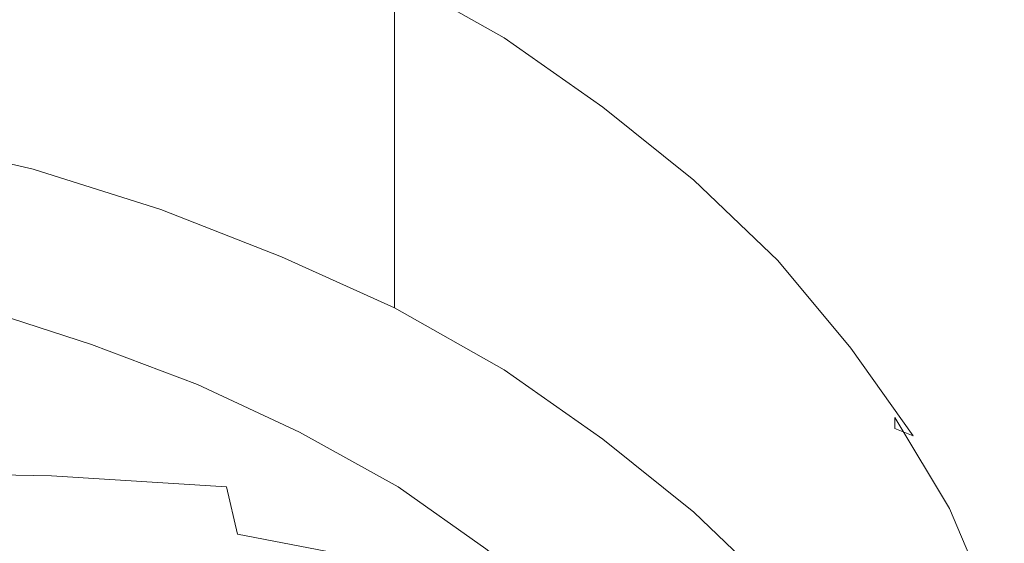
# Model space of a CAD drawing. Extents: x -212 to 209, y -160 to 39.
# Drawn here: x 77 to 104, y -109 to -95 of the extents above; entities that cross this region are included whole.
import ezdxf

# ---------------------------------------------------------------- set-up
doc = ezdxf.new("R2010")
doc.units = 0
doc.header["$LTSCALE"] = 500
doc.header["$MEASUREMENT"] = 0
doc.layers.add('CHROM', color=7, linetype='Continuous')
doc.layers.add('TWORZYWO_SZARY', color=7, linetype='Continuous')

msp = doc.modelspace()

# ---------------------------------------------------------------- linework, layer by layer
at = {"layer": 'CHROM', "lineweight": 0}
for points, invisible_edges in [([(77, -89.8, 122.8), (77, -98.9, 112.7), (73.5, -98.1, 112), (73.5, -89, 122.1)], 13), ([(80.5, -90.9, 123.8), (80.5, -100, 113.7), (77, -98.9, 112.7), (77, -89.8, 122.8)], 13), ([(83.8, -92.2, 124.9), (83.8, -101.3, 114.8), (80.5, -100, 113.7), (80.5, -90.9, 123.8)], 13), ([(86.9, -93.6, 126.3), (86.9, -102.7, 116.2), (83.8, -101.3, 114.8), (83.8, -92.2, 124.9)], 12), ([(74.9, -95.4, 144.2), (77.3, -93.9, 139.9), (75, -93, 139.1), (73, -94.6, 143.6)], 15), ([(79.4, -94.9, 140.8), (82, -94, 136.4), (79.5, -92.8, 135.4), (77.3, -93.9, 139.9)], 15), ([(87, -95, 133.3), (89.5, -94.9, 128.8), (86.6, -93.3, 127.3), (84.4, -93.5, 131.9)], 15), ([(89.5, -94.9, 128.8), (89.5, -95.3, 128.4), (86.6, -93.6, 126.9), (86.6, -93.3, 127.3)], 15), ([(84.3, -95.3, 137.6), (87, -95, 133.3), (84.4, -93.5, 131.9), (82, -94, 136.4)], 15), ([(89.5, -95.3, 128.4), (89.9, -95.3, 127.8), (86.9, -93.6, 126.3), (86.6, -93.6, 126.9)], 13), ([(89.9, -95.3, 127.8), (89.9, -104.4, 117.7), (86.9, -102.7, 116.2), (86.9, -93.6, 126.3)], 13), ([(76.8, -96.2, 145), (79.4, -94.9, 140.8), (77.3, -93.9, 139.9), (74.9, -95.4, 144.2)], 15), ([(81.5, -96.1, 141.9), (84.3, -95.3, 137.6), (82, -94, 136.4), (79.4, -94.9, 140.8)], 15), ([(78.5, -97.2, 145.9), (81.5, -96.1, 141.9), (79.4, -94.9, 140.8), (76.8, -96.2, 145)], 15), ([(89.5, -96.6, 134.8), (92.2, -96.8, 130.5), (89.5, -94.9, 128.8), (87, -95, 133.3)], 15), ([(92.2, -96.8, 130.5), (92.2, -97.1, 130.1), (89.5, -95.3, 128.4), (89.5, -94.9, 128.8)], 15), ([(86.5, -96.8, 139), (89.5, -96.6, 134.8), (87, -95, 133.3), (84.3, -95.3, 137.6)], 15), ([(74, -97.9, 149), (76.8, -96.2, 145), (74.9, -95.4, 144.2), (72.5, -97.2, 148.4)], 15), ([(83.4, -97.4, 143), (86.5, -96.8, 139), (84.3, -95.3, 137.6), (81.5, -96.1, 141.9)], 15), ([(92.2, -97.1, 130.1), (92.6, -97.2, 129.5), (89.9, -95.3, 127.8), (89.5, -95.3, 128.4)], 13), ([(92.6, -97.2, 129.5), (92.6, -106.3, 119.4), (89.9, -104.4, 117.7), (89.9, -95.3, 127.8)], 13), ([(75.4, -98.7, 149.7), (78.5, -97.2, 145.9), (76.8, -96.2, 145), (74, -97.9, 149)], 15), ([(80.1, -98.3, 146.9), (83.4, -97.4, 143), (81.5, -96.1, 141.9), (78.5, -97.2, 145.9)], 15), ([(85.1, -98.8, 144.3), (88.5, -98.5, 140.5), (86.5, -96.8, 139), (83.4, -97.4, 143)], 15), ([(88.5, -98.5, 140.5), (91.7, -98.5, 136.4), (89.5, -96.6, 134.8), (86.5, -96.8, 139)], 15), ([(91.7, -98.5, 136.4), (94.7, -98.8, 132.3), (92.2, -96.8, 130.5), (89.5, -96.6, 134.8)], 15), ([(94.7, -98.8, 132.3), (94.7, -99.1, 131.9), (92.2, -97.1, 130.1), (92.2, -96.8, 130.5)], 15), ([(76.7, -99.6, 150.5), (80.1, -98.3, 146.9), (78.5, -97.2, 145.9), (75.4, -98.7, 149.7)], 15), ([(94.7, -99.1, 131.9), (95.1, -99.2, 131.3), (92.6, -97.2, 129.5), (92.2, -97.1, 130.1)], 13), ([(95.1, -99.2, 131.3), (95.1, -108.3, 121.2), (92.6, -106.3, 119.4), (92.6, -97.2, 129.5)], 13), ([(81.6, -99.5, 148), (85.1, -98.8, 144.3), (83.4, -97.4, 143), (80.1, -98.3, 146.9)], 15), ([(77, -98.9, 112.7), (76.7, -100.3, 112.6), (73.2, -99.5, 111.9), (73.5, -98.1, 112)], 15), ([(77.9, -100.6, 151.4), (81.6, -99.5, 148), (80.1, -98.3, 146.9), (76.7, -99.6, 150.5)], 15), ([(86.7, -100.3, 145.7), (90.3, -100.2, 142), (88.5, -98.5, 140.5), (85.1, -98.8, 144.3)], 15), ([(90.3, -100.2, 142), (93.8, -100.4, 138.2), (91.7, -98.5, 136.4), (88.5, -98.5, 140.5)], 15), ([(93.8, -100.4, 138.2), (97, -101, 134.2), (94.7, -98.8, 132.3), (91.7, -98.5, 136.4)], 15), ([(73.2, -101.2, 154), (76.7, -99.6, 150.5), (75.4, -98.7, 149.7), (72.3, -100.5, 153.4)], 15), ([(80.5, -100, 113.7), (80, -101.3, 113.6), (76.7, -100.3, 112.6), (77, -98.9, 112.7)], 15), ([(82.9, -100.8, 149.1), (86.7, -100.3, 145.7), (85.1, -98.8, 144.3), (81.6, -99.5, 148)], 15), ([(97, -101, 134.2), (97, -101.3, 133.9), (94.7, -99.1, 131.9), (94.7, -98.8, 132.3)], 15), ([(97, -101.3, 133.9), (97.4, -101.4, 133.3), (95.1, -99.2, 131.3), (94.7, -99.1, 131.9)], 13), ([(97.4, -101.4, 133.3), (97.4, -110.5, 123.2), (95.1, -108.3, 121.2), (95.1, -99.2, 131.3)], 13), ([(76.7, -100.3, 112.6), (76.3, -101.2, 113.4), (72.9, -100.4, 112.7), (73.2, -99.5, 111.9)], 15), ([(79, -101.6, 152.3), (82.9, -100.8, 149.1), (81.6, -99.5, 148), (77.9, -100.6, 151.4)], 15), ([(74.1, -101.9, 154.6), (77.9, -100.6, 151.4), (76.7, -99.6, 150.5), (73.2, -101.2, 154)], 15), ([(83.8, -101.3, 114.8), (83.3, -102.6, 114.7), (80, -101.3, 113.6), (80.5, -100, 113.7)], 15), ([(80, -101.3, 113.6), (79.5, -102.2, 114.3), (76.3, -101.2, 113.4), (76.7, -100.3, 112.6)], 15), ([(84.1, -102.2, 150.4), (88.1, -102, 147.1), (86.7, -100.3, 145.7), (82.9, -100.8, 149.1)], 15), ([(88.1, -102, 147.1), (91.9, -102.1, 143.7), (90.3, -100.2, 142), (86.7, -100.3, 145.7)], 15), ([(91.9, -102.1, 143.7), (95.5, -102.5, 140.1), (93.8, -100.4, 138.2), (90.3, -100.2, 142)], 15), ([(95.5, -102.5, 140.1), (98.9, -103.3, 136.3), (97, -101, 134.2), (93.8, -100.4, 138.2)], 15), ([(75, -102.7, 155.3), (79, -101.6, 152.3), (77.9, -100.6, 151.4), (74.1, -101.9, 154.6)], 15), ([(79.9, -102.7, 153.3), (84.1, -102.2, 150.4), (82.9, -100.8, 149.1), (79, -101.6, 152.3)], 15), ([(98.9, -103.3, 136.3), (98.9, -103.6, 135.9), (97, -101.3, 133.9), (97, -101, 134.2)], 15), ([(76.3, -101.2, 113.4), (79.5, -102.2, 114.3), (78.6, -103.7, 115.7), (75.5, -102.7, 114.8)], 11), ([(83.3, -102.6, 114.7), (82.6, -103.4, 115.4), (79.5, -102.2, 114.3), (80, -101.3, 113.6)], 15), ([(86.9, -102.7, 116.2), (86.3, -104, 116), (83.3, -102.6, 114.7), (83.8, -101.3, 114.8)], 15), ([(98.9, -103.6, 135.9), (99.4, -103.8, 135.4), (97.4, -101.4, 133.3), (97, -101.3, 133.9)], 13), ([(75.7, -103.5, 156.1), (79.9, -102.7, 153.3), (79, -101.6, 152.3), (75, -102.7, 155.3)], 15), ([(99.4, -103.8, 135.4), (99.4, -112.9, 125.3), (97.4, -110.5, 123.2), (97.4, -101.4, 133.3)], 13), ([(79.5, -102.2, 114.3), (82.6, -103.4, 115.4), (81.5, -104.8, 116.7), (78.6, -103.7, 115.7)], 11), ([(80.8, -103.9, 154.4), (85.1, -103.6, 151.6), (84.1, -102.2, 150.4), (79.9, -102.7, 153.3)], 15), ([(85.1, -103.6, 151.6), (89.3, -103.7, 148.7), (88.1, -102, 147.1), (84.1, -102.2, 150.4)], 15), ([(89.3, -103.7, 148.7), (93.3, -104, 145.5), (91.9, -102.1, 143.7), (88.1, -102, 147.1)], 15), ([(93.3, -104, 145.5), (97.1, -104.7, 142.1), (95.5, -102.5, 140.1), (91.9, -102.1, 143.7)], 15), ([(76.3, -104.4, 156.9), (80.8, -103.9, 154.4), (79.9, -102.7, 153.3), (75.7, -103.5, 156.1)], 15), ([(86.3, -104, 116), (85.6, -104.8, 116.7), (82.6, -103.4, 115.4), (83.3, -102.6, 114.7)], 15), ([(89.9, -104.4, 117.7), (89.2, -105.7, 117.5), (86.3, -104, 116), (86.9, -102.7, 116.2)], 15), ([(97.1, -104.7, 142.1), (100.6, -105.7, 138.5), (98.9, -103.3, 136.3), (95.5, -102.5, 140.1)], 15), ([(82.6, -103.4, 115.4), (85.6, -104.8, 116.7), (84.3, -106.1, 117.9), (81.5, -104.8, 116.7)], 11), ([(100.6, -105.7, 138.5), (100.6, -106, 138.1), (98.9, -103.6, 135.9), (98.9, -103.3, 136.3)], 14), ([(81.4, -105.1, 155.5), (85.9, -105.1, 153), (85.1, -103.6, 151.6), (80.8, -103.9, 154.4)], 15), ([(85.9, -105.1, 153), (90.3, -105.4, 150.3), (89.3, -103.7, 148.7), (85.1, -103.6, 151.6)], 15), ([(90.3, -105.4, 150.3), (94.4, -106.1, 147.3), (93.3, -104, 145.5), (89.3, -103.7, 148.7)], 15), ([(100.6, -106, 138.1), (101.1, -106.2, 137.6), (99.4, -103.8, 135.4), (98.9, -103.6, 135.9)], 12), ([(101.1, -106.2, 137.6), (101.1, -115.3, 127.5), (99.4, -112.9, 125.3), (99.4, -103.8, 135.4)], 13), ([(76.8, -105.3, 157.7), (81.4, -105.1, 155.5), (80.8, -103.9, 154.4), (76.3, -104.4, 156.9)], 15), ([(89.2, -105.7, 117.5), (88.4, -106.4, 118.1), (85.6, -104.8, 116.7), (86.3, -104, 116)], 15), ([(94.4, -106.1, 147.3), (98.4, -107, 144.1), (97.1, -104.7, 142.1), (93.3, -104, 145.5)], 15), ([(72.1, -105.9, 159.6), (76.8, -105.3, 157.7), (76.3, -104.4, 156.9), (71.7, -105.3, 159.1)], 15), ([(92.6, -106.3, 119.4), (91.9, -107.5, 119.1), (89.2, -105.7, 117.5), (89.9, -104.4, 117.7)], 15), ([(85.6, -104.8, 116.7), (88.4, -106.4, 118.1), (87, -107.6, 119.3), (84.3, -106.1, 117.9)], 11), ([(98.4, -107, 144.1), (102.1, -108.2, 140.8), (100.6, -105.7, 138.5), (97.1, -104.7, 142.1)], 13), ([(77.2, -106.3, 158.5), (82, -106.3, 156.6), (81.4, -105.1, 155.5), (76.8, -105.3, 157.7)], 15), ([(82, -106.3, 156.6), (86.6, -106.6, 154.4), (85.9, -105.1, 153), (81.4, -105.1, 155.5)], 15), ([(86.6, -106.6, 154.4), (91.1, -107.3, 151.9), (90.3, -105.4, 150.3), (85.9, -105.1, 153)], 15), ([(72.3, -106.5, 160.2), (77.2, -106.3, 158.5), (76.8, -105.3, 157.7), (72.1, -105.9, 159.6)], 15), ([(91.1, -107.3, 151.9), (95.3, -108.2, 149.2), (94.4, -106.1, 147.3), (90.3, -105.4, 150.3)], 15), ([(91.9, -107.5, 119.1), (91, -108.1, 119.7), (88.4, -106.4, 118.1), (89.2, -105.7, 117.5)], 15), ([(102.1, -108.2, 140.8), (102.1, -108.6, 140.4), (100.6, -106, 138.1), (100.6, -105.7, 138.5)], 15), ([(95.3, -108.2, 149.2), (99.4, -109.4, 146.3), (98.4, -107, 144.1), (94.4, -106.1, 147.3)], 15), ([(102.1, -108.6, 140.4), (102.5, -108.8, 139.9), (101.1, -106.2, 137.6), (100.6, -106, 138.1)], 15), ([(102.5, -108.8, 139.9), (102.5, -117.9, 129.8), (101.1, -115.3, 127.5), (101.1, -106.2, 137.6)], 13), ([(72.5, -107.2, 160.8), (77.5, -107.3, 159.4), (77.2, -106.3, 158.5), (72.3, -106.5, 160.2)], 14), ([(77.5, -107.3, 159.4), (82.3, -107.6, 157.8), (82, -106.3, 156.6), (77.2, -106.3, 158.5)], 14), ([(82.3, -107.6, 157.8), (87.1, -108.2, 155.8), (86.6, -106.6, 154.4), (82, -106.3, 156.6)], 15), ([(88.4, -106.4, 118.1), (91, -108.1, 119.7), (89.4, -109.3, 120.8), (87, -107.6, 119.3)], 11), ([(95.1, -108.3, 121.2), (94.4, -109.5, 120.9), (91.9, -107.5, 119.1), (92.6, -106.3, 119.4)], 15), ([(87.1, -108.2, 155.8), (91.6, -109.1, 153.6), (91.1, -107.3, 151.9), (86.6, -106.6, 154.4)], 15), ([(99.4, -109.4, 146.3), (103.2, -110.8, 143.1), (102.1, -108.2, 140.8), (98.4, -107, 144.1)], 12), ([(72.6, -107.9, 161.4), (77.7, -108.2, 160.3), (77.5, -107.3, 159.4), (72.5, -107.2, 160.8)], 15), ([(77.7, -108.2, 160.3), (82.6, -108.9, 158.9), (82.3, -107.6, 157.8), (77.5, -107.3, 159.4)], 13), ([(91.6, -109.1, 153.6), (96, -110.3, 151.1), (95.3, -108.2, 149.2), (91.1, -107.3, 151.9)], 15), ([(94.4, -109.5, 120.9), (93.4, -110.1, 121.4), (91, -108.1, 119.7), (91.9, -107.5, 119.1)], 15), ([(82.6, -108.9, 158.9), (87.3, -109.8, 157.3), (87.1, -108.2, 155.8), (82.3, -107.6, 157.8)], 14), ([(72.7, -108.5, 162), (77.7, -109.2, 161.2), (77.7, -108.2, 160.3), (72.6, -107.9, 161.4)], 15), ([(91, -108.1, 119.7), (93.4, -110.1, 121.4), (91.7, -111.1, 122.4), (89.4, -109.3, 120.8)], 11), ([(77.7, -109.2, 161.2), (82.6, -110.2, 160.1), (82.6, -108.9, 158.9), (77.7, -108.2, 160.3)], 15), ([(87.3, -109.8, 157.3), (91.9, -111, 155.3), (91.6, -109.1, 153.6), (87.1, -108.2, 155.8)], 14), ([(97.4, -110.5, 123.2), (96.6, -111.6, 122.8), (94.4, -109.5, 120.9), (95.1, -108.3, 121.2)], 15), ([(96, -110.3, 151.1), (100.1, -111.8, 148.4), (99.4, -109.4, 146.3), (95.3, -108.2, 149.2)], 13), ([(103.2, -110.8, 143.1), (103.2, -111.2, 142.7), (102.1, -108.6, 140.4), (102.1, -108.2, 140.8)], 15), ([(72.6, -109.2, 162.6), (77.7, -110.2, 162.1), (77.7, -109.2, 161.2), (72.7, -108.5, 162)], 15), ([(103.2, -111.2, 142.7), (103.6, -111.4, 142.3), (102.5, -108.8, 139.9), (102.1, -108.6, 140.4)], 15), ([(82.6, -110.2, 160.1), (87.4, -111.5, 158.7), (87.3, -109.8, 157.3), (82.6, -108.9, 158.9)], 15), ([(103.6, -111.4, 142.3), (103.6, -120.5, 132.2), (102.5, -117.9, 129.8), (102.5, -108.8, 139.9)], 15), ([(91.9, -111, 155.3), (96.3, -112.5, 153.1), (96, -110.3, 151.1), (91.6, -109.1, 153.6)], 14)]:
    msp.add_3dface(points, dxfattribs=dict(at, invisible_edges=invisible_edges))
at = {"layer": 'TWORZYWO_SZARY', "lineweight": 0}
for points, invisible_edges in [([(78.6, -103.7, 115.7), (75.9, -108.9, 118.4), (73.4, -108.1, 117.7), (75.5, -102.7, 114.8)], 7), ([(81.5, -104.8, 116.7), (78.4, -109.8, 119.3), (75.9, -108.9, 118.4), (78.6, -103.7, 115.7)], 7), ([(84.3, -106.1, 117.9), (80.7, -110.9, 120.3), (78.4, -109.8, 119.3), (81.5, -104.8, 116.7)], 7), ([(87, -107.6, 119.3), (83, -112.2, 121.4), (80.7, -110.9, 120.3), (84.3, -106.1, 117.9)], 7), ([(89.4, -109.3, 120.8), (85, -113.6, 122.7), (83, -112.2, 121.4), (87, -107.6, 119.3)], 7), ([(78.4, -109.8, 119.3), (75.2, -114.7, 122), (73.3, -113.9, 121.4), (75.9, -108.9, 118.4)], 15)]:
    msp.add_3dface(points, dxfattribs=dict(at, invisible_edges=invisible_edges))

doc.saveas('drawing.dxf')
